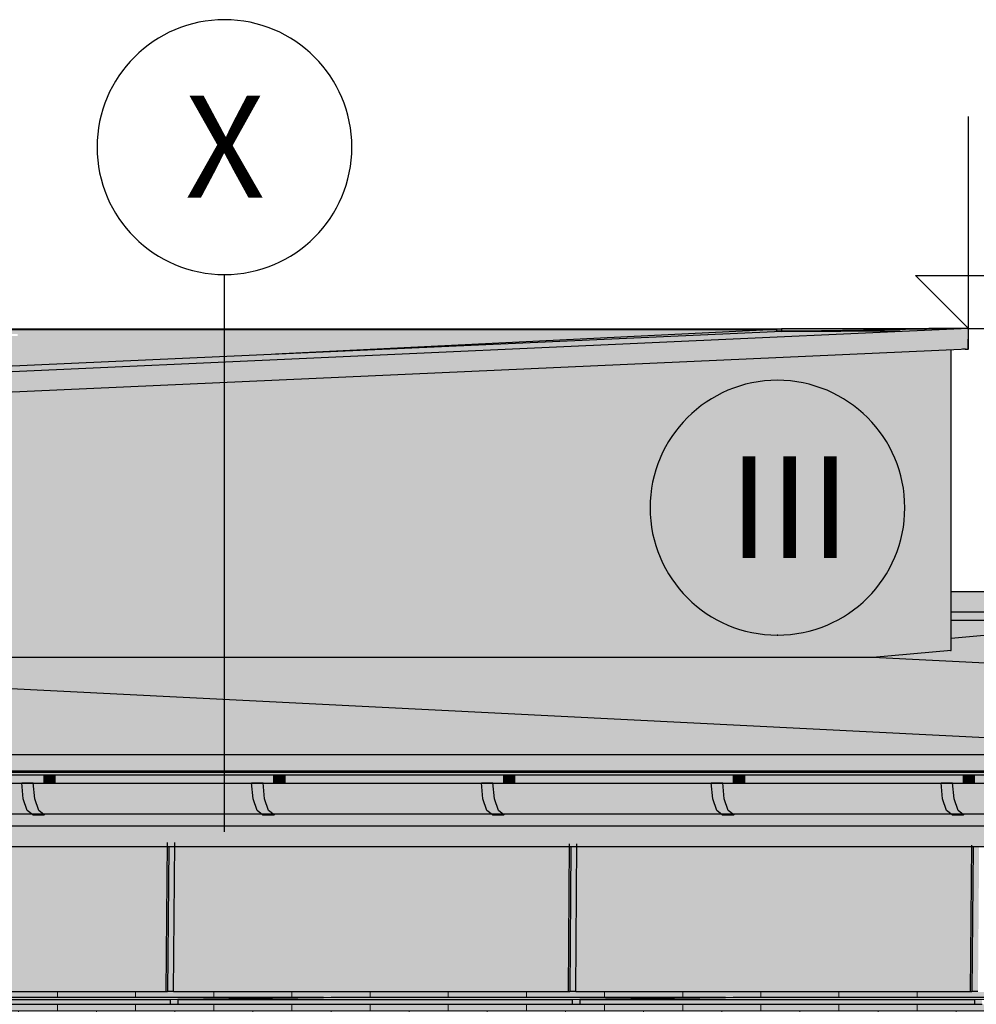
# Model space of a CAD drawing. Extents: x 150 to 9975, y 25 to 1460.
# Drawn here: x 7040 to 7274, y 966 to 1207 of the extents above; entities that cross this region are included whole.
import ezdxf
from ezdxf.xclip import XClip

# ---------------------------------------------------------------- set-up
doc = ezdxf.new("R2010")
doc.units = 0
doc.header["$LTSCALE"] = 0.2
doc.header["$MEASUREMENT"] = 0
doc.header["$XCLIPFRAME"] = 0
for name, color, linetype in [('ATTYKI', 7, 'Continuous'), ('OKAPY', 7, 'Continuous'), ('OKŁADZINA ELEWACYJNA', 7, 'Continuous'), ('RYNNY', 7, 'Continuous'), ('STROPY.widoczne', 7, 'Continuous'), ('WITRYNY', 7, 'Continuous'), ('WYMIARY.bud._wyk.', 7, 'Continuous'), ('ŚCIANY KONSTRUKCYJNE.WEWN.', 7, 'Continuous'), ('ŚCIANY KONSTRUKCYJNE.ZEWN.', 7, 'Continuous')]:
    doc.layers.add(name, color=color, linetype=linetype)
doc.styles.add('GENERATED_STYLE_2', font='txt')

# ---------------------------------------------------------------- blocks, each defined once
blk = doc.blocks.new('Rysunek_1_1', base_point=(5845.06, 325))
at = {"layer": 'ATTYKI', "linetype": 'Continuous', "lineweight": 0, "ltscale": 0.2}
for color, points in [(254, [(7331.15, 1067.1), (7268.14, 1067.1), (7268.14, 1062.1), (7331.15, 1062.1)]), (117, [(7268.14, 1062.1), (7268.14, 1060), (7318.26, 1060), (7329.36, 1060.97), (7329.36, 1062.1), (7328.5, 1062.1)])]:
    blk.add_hatch(color=color, dxfattribs=at).paths.add_polyline_path(points)
at = {"layer": 'ATTYKI', "linetype": 'Continuous', "lineweight": 15, "ltscale": 0.2}
blk.add_hatch(color=31, dxfattribs=at).paths.add_polyline_path([(7268.14, 1055.6), (7318.26, 1060), (7268.14, 1060)])
at = {"layer": 'OKAPY', "linetype": 'Continuous', "lineweight": 0, "ltscale": 0.2}
for color, points in [(254, [(7224.85, 1130.82), (6914.1, 1116.82), (6935.04, 1116.5), (6937.15, 1116.5), (6937.19, 1116.47), (7272.41, 1131.57), (7236.33, 1131), (7255.65, 1131), (7226.55, 1130.85)]), (254, [(6937.19, 1116.47), (6937.21, 1111.52), (6937.21, 1111.47), (7272.45, 1126.57), (7272.41, 1131.57)]), (254, [(7035.85, 1131.5), (7035.85, 1131.38), (7225.29, 1131.38), (7225.29, 1131), (7226.56, 1131), (7226.57, 1131.5)]), (117, [(7225.29, 1131), (7225.29, 1130.83), (7226.55, 1130.85), (7226.56, 1131)]), (254, [(7226.57, 1131.5), (7226.56, 1131), (7236.33, 1131), (7268.23, 1131.5)]), (254, [(7272.41, 1131.5), (7272.42, 1130.21), (7272.45, 1131.5)]), (254, [(7271.6, 1126.53), (7272.34, 1126.5), (7272.34, 1126.56)]), (254, [(5843.69, 1022), (7364.1, 1022), (7364.1, 1027), (5843.69, 1027)]), (254, [(6991.99, 1020), (7040.19, 1020), (7040.17, 1020.2), (7042.99, 1020.2), (7043.01, 1020), (7045.56, 1020), (7045.57, 1020.2), (7045.57, 1022), (6992.01, 1022), (6992.01, 1020.2)]), (254, [(7048.38, 1020), (7096.57, 1020), (7096.55, 1020.2), (7099.37, 1020.2), (7099.39, 1020), (7101.94, 1020), (7101.96, 1020.2), (7101.96, 1022), (7048.39, 1022), (7048.39, 1020.2)]), (254, [(7104.76, 1020), (7152.95, 1020), (7152.93, 1020.2), (7155.75, 1020.2), (7155.77, 1020), (7158.32, 1020), (7158.34, 1020.2), (7158.34, 1022), (7104.78, 1022), (7104.78, 1020.2)]), (254, [(7161.14, 1020), (7209.33, 1020), (7209.32, 1020.2), (7212.13, 1020.2), (7212.15, 1020), (7214.7, 1020), (7214.72, 1020.2), (7214.72, 1022), (7161.16, 1022), (7161.16, 1020.2)]), (254, [(7217.52, 1020), (7265.72, 1020), (7265.7, 1020.2), (7268.52, 1020.2), (7268.53, 1020), (7271.08, 1020), (7271.1, 1020.2), (7271.1, 1022), (7217.54, 1022), (7217.54, 1020.2)]), (254, [(7273.9, 1020), (7322.1, 1020), (7322.08, 1020.2), (7324.9, 1020.2), (7324.92, 1020), (7327.46, 1020), (7327.48, 1020.2), (7327.48, 1022), (7273.92, 1022), (7273.92, 1020.2)]), (254, [(5844.13, 1009.5), (7362.61, 1009.5), (7362.61, 1012.5), (7327.85, 1012.5), (7327.6, 1012.3), (7324.78, 1012.3), (7324.53, 1012.5), (7271.47, 1012.5), (7271.22, 1012.3), (7268.4, 1012.3), (7268.14, 1012.5), (7215.09, 1012.5), (7214.84, 1012.3), (7212.02, 1012.3), (7211.76, 1012.5), (7158.71, 1012.5), (7158.45, 1012.3), (7155.64, 1012.3), (7155.38, 1012.5), (7102.33, 1012.5), (7102.07, 1012.3), (7099.25, 1012.3), (7099, 1012.5), (7045.95, 1012.5), (7045.69, 1012.3), (7042.87, 1012.3), (7042.62, 1012.5), (6989.57, 1012.5), (6989.31, 1012.3), (6986.49, 1012.3), (6986.24, 1012.5), (6933.18, 1012.5), (6932.93, 1012.3), (6930.11, 1012.3), (6929.85, 1012.5), (6876.8, 1012.5), (6876.55, 1012.3), (6873.73, 1012.3), (6873.47, 1012.5), (6820.42, 1012.5), (6820.17, 1012.3), (6817.35, 1012.3), (6817.09, 1012.5), (6764.04, 1012.5), (6763.78, 1012.3), (6760.96, 1012.3), (6760.71, 1012.5), (6707.66, 1012.5), (6707.4, 1012.3), (6704.58, 1012.3), (6704.33, 1012.5), (6651.28, 1012.5), (6651.02, 1012.3), (6648.2, 1012.3), (6647.95, 1012.5), (6594.89, 1012.5), (6594.64, 1012.3), (6591.82, 1012.3), (6591.56, 1012.5), (6538.51, 1012.5), (6538.26, 1012.3), (6535.44, 1012.3), (6535.18, 1012.5), (6482.13, 1012.5), (6481.88, 1012.3), (6479.06, 1012.3), (6478.8, 1012.5), (6425.75, 1012.5), (6425.49, 1012.3), (6422.68, 1012.3), (6422.42, 1012.5), (6369.37, 1012.5), (6369.11, 1012.3), (6366.29, 1012.3), (6366.04, 1012.5), (6312.99, 1012.5), (6312.73, 1012.3), (6309.91, 1012.3), (6309.66, 1012.5), (6256.61, 1012.5), (6256.35, 1012.3), (6253.53, 1012.3), (6253.28, 1012.5), (6200.22, 1012.5), (6199.97, 1012.3), (6197.15, 1012.3), (6196.89, 1012.5), (6143.84, 1012.5), (6143.59, 1012.3), (6140.77, 1012.3), (6140.51, 1012.5), (6087.46, 1012.5), (6087.21, 1012.3), (6084.39, 1012.3), (6084.13, 1012.5), (6031.08, 1012.5), (6030.82, 1012.3), (6028, 1012.3), (6027.75, 1012.5), (5974.7, 1012.5), (5974.44, 1012.3), (5971.62, 1012.3), (5971.37, 1012.5), (5918.32, 1012.5), (5918.06, 1012.3), (5915.24, 1012.3), (5914.99, 1012.5), (5861.93, 1012.5), (5861.68, 1012.3), (5858.86, 1012.3), (5858.6, 1012.5), (5844.13, 1012.5)]), (254, [(5836.63, 1004.5), (7388.01, 1004.5), (7388.01, 1009.5), (5836.63, 1009.5)])]:
    blk.add_hatch(color=color, dxfattribs=at).paths.add_polyline_path(points)
at = {"layer": 'OKAPY', "linetype": 'Continuous', "lineweight": 5, "ltscale": 0.2}
for color, points in [(255, [(7271.6, 1126.53), (7270.97, 1126.5), (7271.64, 1126.5)]), (252, [(7075.93, 969), (7077.4, 969), (7077.69, 1004.5), (7076.23, 1004.5)]), (252, [(7174.6, 969), (7176.07, 969), (7176.36, 1004.5), (7174.89, 1004.5)]), (252, [(7273.56, 1004.5), (7273.27, 969), (7274.74, 969), (7275.03, 1004.5)])]:
    blk.add_hatch(color=color, dxfattribs=at).paths.add_polyline_path(points)
at = {"layer": 'OKŁADZINA ELEWACYJNA', "linetype": 'Continuous', "lineweight": 5, "ltscale": 0.2}
for points in [[(6978.73, 968.89), (7075.52, 968.89), (7075.81, 1004.5), (6979.03, 1004.5)], [(7075.81, 1004.5), (7075.52, 968.89), (7075.93, 968.86), (7076.23, 1004.5)], [(7077.4, 968.89), (7174.19, 968.89), (7174.48, 1004.5), (7077.69, 1004.5)], [(7174.48, 1004.5), (7174.19, 968.89), (7174.6, 968.86), (7174.89, 1004.5)], [(7176.07, 968.89), (7272.86, 968.89), (7273.15, 1004.5), (7176.36, 1004.5)], [(7273.15, 1004.5), (7272.86, 968.89), (7273.27, 968.86), (7273.56, 1004.5)], [(7075.93, 968.86), (7075.52, 968.89), (6978.73, 968.89), (6979.14, 968.86)], [(7174.6, 968.86), (7174.19, 968.89), (7077.4, 968.89), (7077.81, 968.86)], [(7273.27, 968.86), (7272.86, 968.89), (7176.07, 968.89), (7176.48, 968.86)], [(7017.37, 967.52), (6979.75, 967.04), (7076.54, 967.04), (7114.16, 967.52)], [(6979.75, 967.04), (6979.75, 965.84), (7076.54, 965.84), (7076.54, 967.04)], [(7114.16, 967.52), (7076.54, 967.04), (7076.54, 965.84), (7078.42, 965.86), (7078.42, 967.04), (7114.16, 967.5)], [(7116.04, 967.52), (7078.42, 967.04), (7175.21, 967.04), (7212.83, 967.52)], [(7078.42, 967.04), (7078.42, 965.84), (7175.21, 965.84), (7175.21, 967.04)], [(7175.21, 967.04), (7175.21, 965.84), (7177.09, 965.86), (7177.09, 967.04), (7212.83, 967.5)], [(7177.09, 967.04), (7273.88, 967.04), (7305.06, 967.44), (7305.06, 967.52), (7214.71, 967.52)], [(7177.09, 967.04), (7177.09, 965.84), (7273.88, 965.84), (7273.88, 967.04)], [(7273.88, 967.04), (7273.88, 965.84), (7275.76, 965.86), (7275.76, 967.04), (7305.06, 967.41)]]:
    blk.add_hatch(color=9, dxfattribs=at).paths.add_polyline_path(points)
at = {"layer": 'RYNNY', "linetype": 'Continuous', "lineweight": 0, "ltscale": 0.2}
for points in [[(7045.57, 1020.2), (7048.39, 1020.2), (7048.39, 1022), (7045.57, 1022)], [(7101.96, 1020.2), (7104.78, 1020.2), (7104.78, 1022), (7101.96, 1022)], [(7158.34, 1020.2), (7161.16, 1020.2), (7161.16, 1022), (7158.34, 1022)], [(7214.72, 1020.2), (7217.54, 1020.2), (7217.54, 1022), (7214.72, 1022)], [(7271.1, 1020.2), (7273.92, 1020.2), (7273.92, 1022), (7271.1, 1022)], [(6986.63, 1020), (6986.97, 1016.25), (7040.53, 1016.25), (7040.19, 1020)], [(7040.53, 1016.25), (7043.35, 1016.25), (7042.99, 1020.2), (7040.17, 1020.2)], [(7043.01, 1020), (7043.35, 1016.25), (7096.91, 1016.25), (7096.57, 1020)], [(7045.56, 1020), (7048.38, 1020), (7048.39, 1020.2), (7045.57, 1020.2)], [(7096.91, 1016.25), (7099.73, 1016.25), (7099.37, 1020.2), (7096.55, 1020.2)], [(7099.39, 1020), (7099.73, 1016.25), (7153.3, 1016.25), (7152.95, 1020)], [(7101.94, 1020), (7104.76, 1020), (7104.78, 1020.2), (7101.96, 1020.2)], [(7153.3, 1016.25), (7156.11, 1016.25), (7155.75, 1020.2), (7152.93, 1020.2)], [(7209.33, 1020), (7155.77, 1020), (7156.11, 1016.25), (7209.68, 1016.25)], [(7158.32, 1020), (7161.14, 1020), (7161.16, 1020.2), (7158.34, 1020.2)], [(7209.68, 1016.25), (7212.5, 1016.25), (7212.13, 1020.2), (7209.32, 1020.2)], [(7212.15, 1020), (7212.5, 1016.25), (7266.06, 1016.25), (7265.72, 1020)], [(7214.7, 1020), (7217.52, 1020), (7217.54, 1020.2), (7214.72, 1020.2)], [(7266.06, 1016.25), (7268.88, 1016.25), (7268.52, 1020.2), (7265.7, 1020.2)], [(7322.1, 1020), (7268.53, 1020), (7268.88, 1016.25), (7322.44, 1016.25)], [(7271.08, 1020), (7273.9, 1020), (7273.92, 1020.2), (7271.1, 1020.2)], [(6986.97, 1016.25), (6987.91, 1013.5), (7041.47, 1013.5), (7040.53, 1016.25)], [(7041.52, 1013.36), (7044.34, 1013.36), (7043.35, 1016.25), (7040.53, 1016.25)], [(7096.91, 1016.25), (7043.35, 1016.25), (7044.29, 1013.5), (7097.85, 1013.5)], [(7097.9, 1013.36), (7100.72, 1013.36), (7099.73, 1016.25), (7096.91, 1016.25)], [(7099.73, 1016.25), (7100.67, 1013.5), (7154.23, 1013.5), (7153.3, 1016.25)], [(7154.28, 1013.36), (7157.1, 1013.36), (7156.11, 1016.25), (7153.3, 1016.25)], [(7209.68, 1016.25), (7156.11, 1016.25), (7157.05, 1013.5), (7210.62, 1013.5)], [(7210.67, 1013.36), (7213.49, 1013.36), (7212.5, 1016.25), (7209.68, 1016.25)], [(7212.5, 1016.25), (7213.44, 1013.5), (7267, 1013.5), (7266.06, 1016.25)], [(7267.05, 1013.36), (7269.87, 1013.36), (7268.88, 1016.25), (7266.06, 1016.25)], [(7268.88, 1016.25), (7269.82, 1013.5), (7323.38, 1013.5), (7322.44, 1016.25)], [(7041.47, 1013.5), (6987.91, 1013.5), (6987.96, 1013.36), (6989.05, 1012.5), (7042.62, 1012.5), (7041.52, 1013.36)], [(7042.87, 1012.3), (7045.69, 1012.3), (7044.34, 1013.36), (7041.52, 1013.36)], [(7044.29, 1013.5), (7044.34, 1013.36), (7045.44, 1012.5), (7099, 1012.5), (7097.9, 1013.36), (7097.85, 1013.5)], [(7045.44, 1012.5), (7045.69, 1012.3), (7045.95, 1012.5)], [(7099.25, 1012.3), (7102.07, 1012.3), (7100.72, 1013.36), (7097.9, 1013.36)], [(7100.67, 1013.5), (7100.72, 1013.36), (7101.82, 1012.5), (7155.38, 1012.5), (7154.28, 1013.36), (7154.23, 1013.5)], [(7101.82, 1012.5), (7102.07, 1012.3), (7102.33, 1012.5)], [(7155.64, 1012.3), (7158.45, 1012.3), (7157.1, 1013.36), (7154.28, 1013.36)], [(7157.05, 1013.5), (7157.1, 1013.36), (7158.2, 1012.5), (7211.76, 1012.5), (7210.67, 1013.36), (7210.62, 1013.5)], [(7158.2, 1012.5), (7158.45, 1012.3), (7158.71, 1012.5)], [(7212.02, 1012.3), (7214.84, 1012.3), (7213.49, 1013.36), (7210.67, 1013.36)], [(7213.44, 1013.5), (7213.49, 1013.36), (7214.58, 1012.5), (7268.14, 1012.5), (7267.05, 1013.36), (7267, 1013.5)], [(7214.58, 1012.5), (7214.84, 1012.3), (7215.09, 1012.5)], [(7268.4, 1012.3), (7271.22, 1012.3), (7269.87, 1013.36), (7267.05, 1013.36)], [(7269.82, 1013.5), (7269.87, 1013.36), (7270.96, 1012.5), (7324.53, 1012.5), (7323.43, 1013.36), (7323.38, 1013.5)], [(7270.96, 1012.5), (7271.22, 1012.3), (7271.47, 1012.5)]]:
    blk.add_hatch(color=254, dxfattribs=at).paths.add_polyline_path(points)
at = {"layer": 'STROPY.widoczne', "linetype": 'Continuous', "lineweight": 0, "ltscale": 0.2}
h = blk.add_hatch(color=117, dxfattribs=at)
h.paths.add_polyline_path([(5886.85, 1131.38), (5387.56, 1131.38), (5387.56, 1116.5), (6914.1, 1116.5), (6914.1, 1116.82), (6945.27, 1118.23), (6989.49, 1120.22), (7049.55, 1122.92), (7102.41, 1125.31), (7167.6, 1128.53), (7225.29, 1131.38), (7035.85, 1131.38), (7035.85, 1130.23), (7039.15, 1130.23), (7039.15, 1129.73), (7029.15, 1129.73), (7029.15, 1130.23), (7032.45, 1130.23), (7032.45, 1131.38), (6955.05, 1131.38), (6955.05, 1130.23), (6958.35, 1130.23), (6958.35, 1129.73), (6948.35, 1129.73), (6948.35, 1130.23), (6951.65, 1130.23), (6951.65, 1131.38), (6874.25, 1131.38), (6874.25, 1130.23), (6877.55, 1130.23), (6877.55, 1129.73), (6871.85, 1129.73), (6871.85, 1126.32), (6875.15, 1126.32), (6875.15, 1125.82), (6865.15, 1125.82), (6865.15, 1126.32), (6868.45, 1126.32), (6868.45, 1129.73), (6865.15, 1129.73), (6865.15, 1130.23), (6868.45, 1130.23), (6868.45, 1131.38), (6791.05, 1131.38), (6791.05, 1130.23), (6794.35, 1130.23), (6794.35, 1129.73), (6791.05, 1129.73), (6791.05, 1126.32), (6794.35, 1126.32), (6794.35, 1125.82), (6784.35, 1125.82), (6784.35, 1126.32), (6787.65, 1126.32), (6787.65, 1129.73), (6784.35, 1129.73), (6784.35, 1130.23), (6787.65, 1130.23), (6787.65, 1131.38), (6710.25, 1131.38), (6710.25, 1130.23), (6713.55, 1130.23), (6713.55, 1129.73), (6710.25, 1129.73), (6710.25, 1126.32), (6713.55, 1126.32), (6713.55, 1125.82), (6707.85, 1125.82), (6707.85, 1120.12), (6711.15, 1120.12), (6711.15, 1119.62), (6701.15, 1119.62), (6701.15, 1120.12), (6704.45, 1120.12), (6704.45, 1125.82), (6701.15, 1125.82), (6701.15, 1126.32), (6704.45, 1126.32), (6704.45, 1128.69), (6700.88, 1129.27), (6630.63, 1129.27), (6627.05, 1128.69), (6627.05, 1126.32), (6630.35, 1126.32), (6630.35, 1125.82), (6627.05, 1125.82), (6627.05, 1120.12), (6630.35, 1120.12), (6630.35, 1119.62), (6620.35, 1119.62), (6620.35, 1120.12), (6623.65, 1120.12), (6623.65, 1125.82), (6620.35, 1125.82), (6620.35, 1126.32), (6623.65, 1126.32), (6623.65, 1128.69), (6620.08, 1129.27), (6549.83, 1129.27), (6546.25, 1128.69), (6546.25, 1126.32), (6549.55, 1126.32), (6549.55, 1125.82), (6546.25, 1125.82), (6546.25, 1120.12), (6549.55, 1120.12), (6549.55, 1119.62), (6537.15, 1119.62), (6537.15, 1120.12), (6540.45, 1120.12), (6540.45, 1125.82), (6537.15, 1125.82), (6537.15, 1126.32), (6540.45, 1126.32), (6540.45, 1128.69), (6536.88, 1129.27), (6466.63, 1129.27), (6463.05, 1128.69), (6463.05, 1126.32), (6466.35, 1126.32), (6466.35, 1125.82), (6463.05, 1125.82), (6463.05, 1120.12), (6466.35, 1120.12), (6466.35, 1119.62), (6456.35, 1119.62), (6456.35, 1120.12), (6459.65, 1120.12), (6459.65, 1125.82), (6456.35, 1125.82), (6456.35, 1126.32), (6459.65, 1126.32), (6459.65, 1128.69), (6456.08, 1129.27), (6385.83, 1129.27), (6382.25, 1128.69), (6382.25, 1126.32), (6385.55, 1126.32), (6385.55, 1125.82), (6382.25, 1125.82), (6382.25, 1120.12), (6385.55, 1120.12), (6385.55, 1119.62), (6373.15, 1119.62), (6373.15, 1120.12), (6376.45, 1120.12), (6376.45, 1125.82), (6373.15, 1125.82), (6373.15, 1126.32), (6376.45, 1126.32), (6376.45, 1128.69), (6372.88, 1129.27), (6302.63, 1129.27), (6299.05, 1128.69), (6299.05, 1126.32), (6302.35, 1126.32), (6302.35, 1125.82), (6299.05, 1125.82), (6299.05, 1120.12), (6302.35, 1120.12), (6302.35, 1119.62), (6292.35, 1119.62), (6292.35, 1120.12), (6295.65, 1120.12), (6295.65, 1125.82), (6292.35, 1125.82), (6292.35, 1126.32), (6295.65, 1126.32), (6295.65, 1128.69), (6292.08, 1129.27), (6221.83, 1129.27), (6218.25, 1128.69), (6218.25, 1126.32), (6221.55, 1126.32), (6221.55, 1125.82), (6218.25, 1125.82), (6218.25, 1120.12), (6221.55, 1120.12), (6221.55, 1119.62), (6209.15, 1119.62), (6209.15, 1120.12), (6212.45, 1120.12), (6212.45, 1125.82), (6209.15, 1125.82), (6209.15, 1126.32), (6212.45, 1126.32), (6212.45, 1128.69), (6208.88, 1129.27), (6138.63, 1129.27), (6135.05, 1128.69), (6135.05, 1126.32), (6138.35, 1126.32), (6138.35, 1125.82), (6135.05, 1125.82), (6135.05, 1120.12), (6138.35, 1120.12), (6138.35, 1119.62), (6128.35, 1119.62), (6128.35, 1120.12), (6131.65, 1120.12), (6131.65, 1125.82), (6128.35, 1125.82), (6128.35, 1126.32), (6131.65, 1126.32), (6131.65, 1128.69), (6128.08, 1129.27), (6057.83, 1129.27), (6054.25, 1128.69), (6054.25, 1126.32), (6057.55, 1126.32), (6057.55, 1125.82), (6054.25, 1125.82), (6054.25, 1120.12), (6057.55, 1120.12), (6057.55, 1119.62), (6045.15, 1119.62), (6045.15, 1120.12), (6048.45, 1120.12), (6048.45, 1125.82), (6045.15, 1125.82), (6045.15, 1126.32), (6048.45, 1126.32), (6048.45, 1128.69), (6044.88, 1129.27), (5974.63, 1129.27), (5971.05, 1128.69), (5971.05, 1126.32), (5974.35, 1126.32), (5974.35, 1125.82), (5971.05, 1125.82), (5971.05, 1120.12), (5974.35, 1120.12), (5974.35, 1119.62), (5964.35, 1119.62), (5964.35, 1120.12), (5967.65, 1120.12), (5967.65, 1125.82), (5964.35, 1125.82), (5964.35, 1126.32), (5967.65, 1126.32), (5967.65, 1128.69), (5964.08, 1129.27), (5893.83, 1129.27), (5890.25, 1128.69), (5890.25, 1126.32), (5893.55, 1126.32), (5893.55, 1125.82), (5890.25, 1125.82), (5890.25, 1120.12), (5893.55, 1120.12), (5893.55, 1119.62), (5883.55, 1119.62), (5883.55, 1120.12), (5886.85, 1120.12), (5886.85, 1125.82), (5883.55, 1125.82), (5883.55, 1126.32), (5886.85, 1126.32), (5886.85, 1129.73), (5883.55, 1129.73), (5883.55, 1130.23), (5886.85, 1130.23)])
h.paths.add_polyline_path([(5652.05, 1116.98), (5652.05, 1120.22), (5772.05, 1120.22), (5772.05, 1116.98)], flags=0)
h.paths.add_polyline_path([(5652.06, 1126.79), (5652.06, 1130.03), (5772.06, 1130.03), (5772.06, 1126.79)], flags=0)
at = {"layer": 'STROPY.widoczne', "linetype": 'Continuous', "lineweight": 5, "ltscale": 0.2}
for points in [[(7102.42, 1125.31), (7224.85, 1130.82), (7225.29, 1130.83), (7225.29, 1131.38)], [(5844.22, 1027), (7362.31, 1027), (5844.22, 1027.01)]]:
    blk.add_hatch(color=255, dxfattribs=at).paths.add_polyline_path(points)
at = {"layer": 'STROPY.widoczne', "linetype": 'Continuous', "lineweight": 0, "ltscale": 0.2}
for points in [[(7248.98, 1050.92), (7635.32, 1031.53), (7635.32, 1060), (7632.84, 1060), (7632.84, 1060.97), (7329.36, 1060.97), (7268.14, 1055.6), (7268.14, 1052.6), (7266.3, 1052.44), (7259.22, 1051.82)], [(5950.72, 1045.13), (5844.22, 1027.01), (7362.31, 1027.01), (6823.01, 1054.08)], [(6823.01, 1054.08), (7362.31, 1027.01), (7786.76, 1027.01), (7690.91, 1030.07), (7680.65, 1030.07), (7652.46, 1030.97), (7635.32, 1031.53), (7248.98, 1050.92), (6935.11, 1050.92)]]:
    blk.add_hatch(color=117, dxfattribs=at).paths.add_polyline_path(points)
at = {"layer": 'ŚCIANY KONSTRUKCYJNE.WEWN.', "linetype": 'Continuous', "lineweight": 5, "ltscale": 0.2}
blk.add_hatch(color=255, dxfattribs=at).paths.add_polyline_path([(7226.56, 1131), (7226.55, 1130.85), (7255.65, 1131)])
at = {"layer": 'ŚCIANY KONSTRUKCYJNE.WEWN.', "linetype": 'Continuous', "lineweight": 0, "ltscale": 0.2}
for points in [[(6946.03, 1111.86), (6946.03, 1050.92), (7248.98, 1050.92), (7257.22, 1051.65), (7257.22, 1125.88)], [(7257.22, 1125.88), (7257.22, 1051.65), (7259.22, 1051.82), (7266.3, 1052.44), (7268.14, 1052.6), (7268.14, 1126.37)]]:
    blk.add_hatch(color=254, dxfattribs=at).paths.add_polyline_path(points)
at = {"layer": 'ŚCIANY KONSTRUKCYJNE.ZEWN.', "linetype": 'Continuous', "lineweight": 15, "ltscale": 0.2}
blk.add_hatch(color=13, dxfattribs=at).paths.add_polyline_path([(6582.59, 968.86), (6556.84, 968.86), (6556.84, 967.52), (6620.82, 967.52), (6622.7, 967.52), (6719.49, 967.52), (6721.37, 967.52), (6818.16, 967.52), (6820.04, 967.52), (6916.83, 967.52), (6918.71, 967.52), (7015.49, 967.52), (7017.37, 967.52), (7114.16, 967.52), (7116.04, 967.52), (7212.83, 967.52), (7214.71, 967.52), (7291.68, 967.52), (7291.68, 968.86), (7275.15, 968.86), (7274.74, 968.89), (7274.74, 969), (7273.27, 969), (7273.27, 968.86), (7176.48, 968.86), (7176.07, 968.89), (7176.07, 969), (7174.6, 969), (7174.6, 968.86), (7077.81, 968.86), (7077.4, 968.89), (7077.4, 969), (7075.93, 969), (7075.93, 968.86), (6979.14, 968.86), (6978.73, 968.89), (6978.73, 969), (6977.26, 969), (6977.26, 968.86), (6880.47, 968.86), (6880.06, 968.89), (6880.07, 969), (6878.6, 969), (6878.6, 968.86), (6781.81, 968.86), (6781.4, 968.89), (6781.4, 969), (6779.93, 969), (6779.93, 968.86), (6683.14, 968.86), (6682.73, 968.89), (6682.73, 969), (6681.26, 969), (6681.26, 968.86), (6584.47, 968.86), (6584.06, 968.89), (6584.06, 969), (6582.59, 969)])
at = {"layer": 'ŚCIANY KONSTRUKCYJNE.ZEWN.', "linetype": 'Continuous', "lineweight": 5, "ltscale": 0.2}
h = blk.add_hatch(dxfattribs=at)
h.set_pattern_fill('CEGŁA___WIĄZANIE_WOZÓWKO_DF', color=252, style=0, pattern_type=2)
h.set_pattern_definition([(0, (5266.147, 325), (0, 6.8), []), (90, (5266.147, 325), (-19.16973, 0), [6.8, -6.8]), (90, (5275.732, 331.8), (-19.16973, 0), [6.8, -6.8])])
h.paths.add_polyline_path([(6582.59, 968.86), (6556.84, 968.86), (6556.84, 967.52), (6620.82, 967.52), (6622.7, 967.52), (6719.49, 967.52), (6721.37, 967.52), (6818.16, 967.52), (6820.04, 967.52), (6916.83, 967.52), (6918.71, 967.52), (7015.49, 967.52), (7017.37, 967.52), (7114.16, 967.52), (7116.04, 967.52), (7212.83, 967.52), (7214.71, 967.52), (7291.68, 967.52), (7291.68, 968.86), (7275.15, 968.86), (7274.74, 968.89), (7274.74, 969), (7273.27, 969), (7273.27, 968.86), (7176.48, 968.86), (7176.07, 968.89), (7176.07, 969), (7174.6, 969), (7174.6, 968.86), (7077.81, 968.86), (7077.4, 968.89), (7077.4, 969), (7075.93, 969), (7075.93, 968.86), (6979.14, 968.86), (6978.73, 968.89), (6978.73, 969), (6977.26, 969), (6977.26, 968.86), (6880.47, 968.86), (6880.06, 968.89), (6880.07, 969), (6878.6, 969), (6878.6, 968.86), (6781.81, 968.86), (6781.4, 968.89), (6781.4, 969), (6779.93, 969), (6779.93, 968.86), (6683.14, 968.86), (6682.73, 968.89), (6682.73, 969), (6681.26, 969), (6681.26, 968.86), (6584.47, 968.86), (6584.06, 968.89), (6584.06, 969), (6582.59, 969)])
at = {"layer": 'ŚCIANY KONSTRUKCYJNE.ZEWN.', "linetype": 'Continuous', "lineweight": 15, "ltscale": 0.2}
h = blk.add_hatch(color=13, dxfattribs=at)
h.paths.add_polyline_path([(6583.2, 965.84), (6556.84, 965.84), (6556.84, 687), (6682.97, 687), (6681.97, 688.38), (6680.6, 691.16), (6679.71, 694.15), (6679.32, 697.26), (6679.44, 700.39), (6680.07, 703.46), (6681.19, 706.36), (6682.76, 709.01), (6683.76, 710.17), (6686.81, 713.67), (6691.54, 718.24), (6696.61, 722.38), (6699.3, 724.21), (6702.2, 726.65), (6707.66, 731.95), (6712.74, 737.66), (6717.42, 743.74), (6718.61, 745.56), (6722.03, 745.56), (6721.94, 710.9), (6719.56, 708.36), (6713.45, 702.63), (6707, 697.33), (6703.62, 694.91), (6701.99, 693.98), (6699.02, 691.64), (6696.39, 688.88), (6695.05, 687), (6724.4, 687), (6724.56, 745.74), (6718.05, 752.08), (6713.91, 746.25), (6708.06, 739.09), (6701.82, 732.3), (6695.22, 725.92), (6688.27, 719.97), (6684.64, 717.21), (6682.51, 715.68), (6678.57, 712.16), (6675, 708.22), (6671.82, 703.92), (6669.08, 699.29), (6667.79, 696.53), (6664.37, 696.53), (6662.9, 697.58), (6660.44, 700.02), (6658.39, 702.85), (6656.78, 706), (6655.67, 709.38), (6655.09, 712.91), (6655.04, 716.48), (6655.54, 720.03), (6656.56, 723.44), (6658.08, 726.63), (6659.07, 728.07), (6661.29, 730.7), (6667.2, 736.85), (6673.48, 742.58), (6676.78, 745.22), (6679.22, 747.06), (6683.77, 751.18), (6687.96, 755.71), (6691.75, 760.62), (6695.13, 765.86), (6697.94, 771.32), (6691.78, 777.9), (6619.46, 778.12), (6619.61, 834.09), (6623.03, 834.09), (6675.26, 833.93), (6678.07, 839.95), (6662.06, 840), (6656.24, 846.28), (6650.84, 853.02), (6645.86, 860.11), (6643.59, 863.82), (6642.72, 865.23), (6640.58, 867.73), (6638.08, 869.82), (6635.3, 871.44), (6634.38, 871.77), (6635.45, 873.87), (6637.35, 876.38), (6639.64, 878.5), (6642.24, 880.17), (6645.07, 881.33), (6648.05, 881.96), (6651.08, 882.02), (6654.5, 882.02), (6657.5, 881.52), (6660.37, 880.47), (6663.03, 878.91), (6664.21, 877.9), (6668.16, 873.89), (6672.99, 868.2), (6677.41, 862.15), (6679.4, 858.96), (6681.01, 856.68), (6684.64, 852.5), (6686.76, 850.55), (6688.58, 852.12), (6689.98, 852.97), (6685.93, 856.96), (6678.99, 864.57), (6672.44, 872.56), (6666.29, 880.91), (6663.43, 885.25), (6662.24, 887.03), (6659.43, 890.21), (6656.26, 892.98), (6652.78, 895.28), (6648.37, 897.27), (6649.16, 898.74), (6651.24, 901.46), (6653.71, 903.77), (6656.51, 905.62), (6659.55, 906.96), (6662.76, 907.75), (6666.05, 907.96), (6669.47, 907.96), (6672.74, 907.59), (6675.91, 906.66), (6677.41, 905.92), (6681.37, 903.12), (6685.41, 899.51), (6689.1, 895.48), (6692.38, 891.08), (6693.81, 888.72), (6696.29, 885.33), (6701.67, 878.93), (6707.43, 872.92), (6713.56, 867.32), (6720.08, 862.21), (6724.76, 861.53), (6724.98, 945.43), (6728.4, 945.43), (6781.1, 945.27), (6780.88, 862.35), (6783.64, 862.78), (6787.39, 862.8), (6789.53, 862.8), (6821.15, 894.59), (6823.14, 895.93), (6826.83, 899.08), (6830.16, 902.64), (6833.09, 906.58), (6835.59, 910.84), (6837.08, 914.18), (6840.5, 914.18), (6841.3, 913.79), (6843.9, 911.86), (6846.17, 909.5), (6848.04, 906.77), (6849.46, 903.76), (6850.4, 900.53), (6850.61, 898.86), (6850.65, 894.74), (6850.06, 891.14), (6848.97, 887.67), (6847.39, 884.43), (6845.37, 881.47), (6844.16, 880.18), (6838.96, 875.81), (6828.91, 866.64), (6819.2, 857.06), (6815.65, 853.25), (6816.19, 853), (6817.99, 851.67), (6818.6, 851.02), (6823.44, 856.12), (6830.89, 863.1), (6838.69, 869.64), (6842.75, 872.69), (6844.66, 873.99), (6848.18, 877.05), (6851.35, 880.53), (6854.11, 884.37), (6856.43, 888.53), (6857.09, 890.1), (6860.51, 890.1), (6861.13, 889.64), (6863.52, 887.07), (6865.49, 884.14), (6867.01, 880.92), (6868.04, 877.49), (6868.55, 873.92), (6868.53, 870.32), (6867.98, 866.76), (6866.91, 863.34), (6866.13, 861.74), (6863.48, 857.8), (6860.65, 854.74), (6857.46, 852.12), (6855.71, 851.04), (6853.74, 849.66), (6850.11, 846.43), (6846.86, 842.79), (6844.75, 839.78), (6841.33, 839.78), (6827.26, 839.82), (6827.83, 839.09), (6829.03, 836.83), (6829.85, 834.37), (6830.05, 833.09), (6885.99, 832.92), (6885.84, 776.95), (6882.42, 776.95), (6812.39, 777.17), (6803.64, 767.91), (6806.78, 765.42), (6813.85, 759.08), (6820.57, 752.32), (6826.92, 745.16), (6832.86, 737.63), (6835.62, 733.68), (6836.97, 731.34), (6840.12, 726.99), (6843.67, 723), (6847.6, 719.44), (6851.85, 716.33), (6856.48, 713.74), (6856.1, 712.77), (6854.39, 709.92), (6852.26, 707.41), (6849.77, 705.3), (6846.99, 703.66), (6843.99, 702.53), (6840.86, 701.94), (6837.68, 701.91), (6834.26, 701.91), (6831.12, 702.43), (6828.1, 703.5), (6825.29, 705.08), (6822.77, 707.13), (6821.68, 708.36), (6818.32, 712.33), (6809.59, 723.48), (6805.44, 729.23), (6803.6, 731.88), (6799.5, 736.83), (6795.03, 741.39), (6790.2, 745.52), (6785.36, 749), (6780.57, 744.37), (6780.42, 687), (6803.3, 687), (6802.84, 687.25), (6798.31, 691.21), (6794.98, 695.01), (6792.07, 699.18), (6790.83, 701.42), (6790.05, 702.88), (6788.06, 705.49), (6785.69, 707.71), (6782.71, 709.57), (6783.19, 742.73), (6786.61, 742.73), (6788.99, 741), (6794.84, 736.02), (6800.35, 730.61), (6805.48, 724.8), (6810.2, 718.61), (6814.5, 712.08), (6816.42, 708.66), (6817.43, 706.63), (6819.92, 702.88), (6822.82, 699.5), (6826.1, 696.52), (6829.7, 694.01), (6832.98, 692.34), (6830.34, 689.62), (6827.51, 687.59), (6826.33, 687), (7291.68, 687), (7291.68, 965.84), (7275.76, 965.84), (7273.88, 965.84), (7177.09, 965.84), (7175.21, 965.84), (7078.42, 965.84), (7076.54, 965.84), (6979.75, 965.84), (6977.87, 965.84), (6881.09, 965.84), (6879.21, 965.84), (6782.42, 965.84), (6780.54, 965.84), (6683.75, 965.84), (6681.87, 965.84), (6585.08, 965.84)])
h.paths.add_polyline_path([(6674.9, 916.98), (6671.6, 918.6), (6674.21, 921.36), (6677.01, 923.42), (6680.08, 925.01), (6683.34, 926.07), (6686.71, 926.6), (6690.13, 926.6), (6693.54, 926.57), (6696.91, 925.99), (6700.15, 924.87), (6701.67, 924.05), (6705.49, 921.41), (6708.39, 918.62), (6710.92, 915.45), (6713.03, 911.94), (6713.85, 910.05), (6714.65, 908.6), (6716.68, 906.02), (6719.07, 903.82), (6722.07, 902), (6721.98, 868.84), (6718.56, 868.84), (6716.17, 870.54), (6710.26, 875.44), (6704.69, 880.77), (6699.49, 886.52), (6694.69, 892.64), (6690.31, 899.12), (6688.35, 902.51), (6687.32, 904.52), (6684.79, 908.24), (6681.85, 911.58), (6678.53, 914.51)], flags=0)
h.paths.add_polyline_path([(6786.84, 865.3), (6783.42, 865.3), (6783.51, 899.96), (6785.89, 902.5), (6792, 908.23), (6798.45, 913.53), (6801.83, 915.95), (6803.46, 916.88), (6806.43, 919.21), (6809.06, 921.97), (6811.29, 925.1), (6813.17, 928.9), (6816.59, 928.9), (6819.5, 927.08), (6821.68, 924.97), (6823.48, 922.48), (6824.85, 919.7), (6825.74, 916.71), (6826.13, 913.6), (6826.01, 910.47), (6825.38, 907.4), (6824.26, 904.5), (6822.69, 901.85), (6821.69, 900.69), (6818.64, 897.18), (6813.91, 892.61), (6808.84, 888.48), (6806.15, 886.65), (6803.25, 884.21), (6797.79, 878.91), (6792.71, 873.2), (6788.03, 867.11)], flags=0)
at = {"layer": 'ŚCIANY KONSTRUKCYJNE.ZEWN.', "linetype": 'Continuous', "lineweight": 5, "ltscale": 0.2}
h = blk.add_hatch(dxfattribs=at)
h.set_pattern_fill('CEGŁA___WIĄZANIE_WOZÓWKO_DF', color=252, style=0, pattern_type=2)
h.set_pattern_definition([(0, (5266.147, 325), (0, 6.8), []), (90, (5266.147, 325), (-19.16973, 0), [6.8, -6.8]), (90, (5275.732, 331.8), (-19.16973, 0), [6.8, -6.8])])
h.paths.add_polyline_path([(6583.2, 965.84), (6556.84, 965.84), (6556.84, 687), (6682.97, 687), (6681.97, 688.38), (6680.6, 691.16), (6679.71, 694.15), (6679.32, 697.26), (6679.44, 700.39), (6680.07, 703.46), (6681.19, 706.36), (6682.76, 709.01), (6683.76, 710.17), (6686.81, 713.67), (6691.54, 718.24), (6696.61, 722.38), (6699.3, 724.21), (6702.2, 726.65), (6707.66, 731.95), (6712.74, 737.66), (6717.42, 743.74), (6718.61, 745.56), (6722.03, 745.56), (6721.94, 710.9), (6719.56, 708.36), (6713.45, 702.63), (6707, 697.33), (6703.62, 694.91), (6701.99, 693.98), (6699.02, 691.64), (6696.39, 688.88), (6695.05, 687), (6724.4, 687), (6724.56, 745.74), (6718.05, 752.08), (6713.91, 746.25), (6708.06, 739.09), (6701.82, 732.3), (6695.22, 725.92), (6688.27, 719.97), (6684.64, 717.21), (6682.51, 715.68), (6678.57, 712.16), (6675, 708.22), (6671.82, 703.92), (6669.08, 699.29), (6667.79, 696.53), (6664.37, 696.53), (6662.9, 697.58), (6660.44, 700.02), (6658.39, 702.85), (6656.78, 706), (6655.67, 709.38), (6655.09, 712.91), (6655.04, 716.48), (6655.54, 720.03), (6656.56, 723.44), (6658.08, 726.63), (6659.07, 728.07), (6661.29, 730.7), (6667.2, 736.85), (6673.48, 742.58), (6676.78, 745.22), (6679.22, 747.06), (6683.77, 751.18), (6687.96, 755.71), (6691.75, 760.62), (6695.13, 765.86), (6697.94, 771.32), (6691.78, 777.9), (6619.46, 778.12), (6619.61, 834.09), (6623.03, 834.09), (6675.26, 833.93), (6678.07, 839.95), (6662.06, 840), (6656.24, 846.28), (6650.84, 853.02), (6645.86, 860.11), (6643.59, 863.82), (6642.72, 865.23), (6640.58, 867.73), (6638.08, 869.82), (6635.3, 871.44), (6634.38, 871.77), (6635.45, 873.87), (6637.35, 876.38), (6639.64, 878.5), (6642.24, 880.17), (6645.07, 881.33), (6648.05, 881.96), (6651.08, 882.02), (6654.5, 882.02), (6657.5, 881.52), (6660.37, 880.47), (6663.03, 878.91), (6664.21, 877.9), (6668.16, 873.89), (6672.99, 868.2), (6677.41, 862.15), (6679.4, 858.96), (6681.01, 856.68), (6684.64, 852.5), (6686.76, 850.55), (6688.58, 852.12), (6689.98, 852.97), (6685.93, 856.96), (6678.99, 864.57), (6672.44, 872.56), (6666.29, 880.91), (6663.43, 885.25), (6662.24, 887.03), (6659.43, 890.21), (6656.26, 892.98), (6652.78, 895.28), (6648.37, 897.27), (6649.16, 898.74), (6651.24, 901.46), (6653.71, 903.77), (6656.51, 905.62), (6659.55, 906.96), (6662.76, 907.75), (6666.05, 907.96), (6669.47, 907.96), (6672.74, 907.59), (6675.91, 906.66), (6677.41, 905.92), (6681.37, 903.12), (6685.41, 899.51), (6689.1, 895.48), (6692.38, 891.08), (6693.81, 888.72), (6696.29, 885.33), (6701.67, 878.93), (6707.43, 872.92), (6713.56, 867.32), (6720.08, 862.21), (6724.76, 861.53), (6724.98, 945.43), (6728.4, 945.43), (6781.1, 945.27), (6780.88, 862.35), (6783.64, 862.78), (6787.39, 862.8), (6789.53, 862.8), (6821.15, 894.59), (6823.14, 895.93), (6826.83, 899.08), (6830.16, 902.64), (6833.09, 906.58), (6835.59, 910.84), (6837.08, 914.18), (6840.5, 914.18), (6841.3, 913.79), (6843.9, 911.86), (6846.17, 909.5), (6848.04, 906.77), (6849.46, 903.76), (6850.4, 900.53), (6850.61, 898.86), (6850.65, 894.74), (6850.06, 891.14), (6848.97, 887.67), (6847.39, 884.43), (6845.37, 881.47), (6844.16, 880.18), (6838.96, 875.81), (6828.91, 866.64), (6819.2, 857.06), (6815.65, 853.25), (6816.19, 853), (6817.99, 851.67), (6818.6, 851.02), (6823.44, 856.12), (6830.89, 863.1), (6838.69, 869.64), (6842.75, 872.69), (6844.66, 873.99), (6848.18, 877.05), (6851.35, 880.53), (6854.11, 884.37), (6856.43, 888.53), (6857.09, 890.1), (6860.51, 890.1), (6861.13, 889.64), (6863.52, 887.07), (6865.49, 884.14), (6867.01, 880.92), (6868.04, 877.49), (6868.55, 873.92), (6868.53, 870.32), (6867.98, 866.76), (6866.91, 863.34), (6866.13, 861.74), (6863.48, 857.8), (6860.65, 854.74), (6857.46, 852.12), (6855.71, 851.04), (6853.74, 849.66), (6850.11, 846.43), (6846.86, 842.79), (6844.75, 839.78), (6841.33, 839.78), (6827.26, 839.82), (6827.83, 839.09), (6829.03, 836.83), (6829.85, 834.37), (6830.05, 833.09), (6885.99, 832.92), (6885.84, 776.95), (6882.42, 776.95), (6812.39, 777.17), (6803.64, 767.91), (6806.78, 765.42), (6813.85, 759.08), (6820.57, 752.32), (6826.92, 745.16), (6832.86, 737.63), (6835.62, 733.68), (6836.97, 731.34), (6840.12, 726.99), (6843.67, 723), (6847.6, 719.44), (6851.85, 716.33), (6856.48, 713.74), (6856.1, 712.77), (6854.39, 709.92), (6852.26, 707.41), (6849.77, 705.3), (6846.99, 703.66), (6843.99, 702.53), (6840.86, 701.94), (6837.68, 701.91), (6834.26, 701.91), (6831.12, 702.43), (6828.1, 703.5), (6825.29, 705.08), (6822.77, 707.13), (6821.68, 708.36), (6818.32, 712.33), (6809.59, 723.48), (6805.44, 729.23), (6803.6, 731.88), (6799.5, 736.83), (6795.03, 741.39), (6790.2, 745.52), (6785.36, 749), (6780.57, 744.37), (6780.42, 687), (6803.3, 687), (6802.84, 687.25), (6798.31, 691.21), (6794.98, 695.01), (6792.07, 699.18), (6790.83, 701.42), (6790.05, 702.88), (6788.06, 705.49), (6785.69, 707.71), (6782.71, 709.57), (6783.19, 742.73), (6786.61, 742.73), (6788.99, 741), (6794.84, 736.02), (6800.35, 730.61), (6805.48, 724.8), (6810.2, 718.61), (6814.5, 712.08), (6816.42, 708.66), (6817.43, 706.63), (6819.92, 702.88), (6822.82, 699.5), (6826.1, 696.52), (6829.7, 694.01), (6832.98, 692.34), (6830.34, 689.62), (6827.51, 687.59), (6826.33, 687), (7291.68, 687), (7291.68, 965.84), (7275.76, 965.84), (7273.88, 965.84), (7177.09, 965.84), (7175.21, 965.84), (7078.42, 965.84), (7076.54, 965.84), (6979.75, 965.84), (6977.87, 965.84), (6881.09, 965.84), (6879.21, 965.84), (6782.42, 965.84), (6780.54, 965.84), (6683.75, 965.84), (6681.87, 965.84), (6585.08, 965.84)])
h.paths.add_polyline_path([(6674.9, 916.98), (6671.6, 918.6), (6674.21, 921.36), (6677.01, 923.42), (6680.08, 925.01), (6683.34, 926.07), (6686.71, 926.6), (6690.13, 926.6), (6693.54, 926.57), (6696.91, 925.99), (6700.15, 924.87), (6701.67, 924.05), (6705.49, 921.41), (6708.39, 918.62), (6710.92, 915.45), (6713.03, 911.94), (6713.85, 910.05), (6714.65, 908.6), (6716.68, 906.02), (6719.07, 903.82), (6722.07, 902), (6721.98, 868.84), (6718.56, 868.84), (6716.17, 870.54), (6710.26, 875.44), (6704.69, 880.77), (6699.49, 886.52), (6694.69, 892.64), (6690.31, 899.12), (6688.35, 902.51), (6687.32, 904.52), (6684.79, 908.24), (6681.85, 911.58), (6678.53, 914.51)], flags=0)
h.paths.add_polyline_path([(6786.84, 865.3), (6783.42, 865.3), (6783.51, 899.96), (6785.89, 902.5), (6792, 908.23), (6798.45, 913.53), (6801.83, 915.95), (6803.46, 916.88), (6806.43, 919.21), (6809.06, 921.97), (6811.29, 925.1), (6813.17, 928.9), (6816.59, 928.9), (6819.5, 927.08), (6821.68, 924.97), (6823.48, 922.48), (6824.85, 919.7), (6825.74, 916.71), (6826.13, 913.6), (6826.01, 910.47), (6825.38, 907.4), (6824.26, 904.5), (6822.69, 901.85), (6821.69, 900.69), (6818.64, 897.18), (6813.91, 892.61), (6808.84, 888.48), (6806.15, 886.65), (6803.25, 884.21), (6797.79, 878.91), (6792.71, 873.2), (6788.03, 867.11)], flags=0)
at = {"layer": 'ATTYKI', "linetype": 'Continuous', "ltscale": 0.2}
for p, q in [((7268.14, 1067.1), (7331.15, 1067.1)), ((7268.14, 1062.1), (7331.15, 1062.1)), ((7318.26, 1060), (7268.14, 1060))]:
    blk.add_line(p, q, dxfattribs=at)
at = {"layer": 'OKAPY', "linetype": 'Continuous', "ltscale": 0.2}
for p, q in [((7224.85, 1130.82), (6914.1, 1116.82)), ((7272.41, 1131.57), (6937.19, 1116.47)), ((7035.85, 1131.5), (7226.57, 1131.5)), ((7227.25, 1130.86), (7224.85, 1130.82)), ((7225.29, 1131), (7226.56, 1131)), ((7226.55, 1130.85), (7226.55, 1130.84)), ((7226.57, 1131.5), (7226.56, 1131)), ((7268.69, 1131.5), (7226.57, 1131.5)), ((7272.41, 1131.57), (7236.33, 1131)), ((7272.45, 1131.5), (7272.17, 1131.5)), ((7272.34, 1126.5), (7272.45, 1131.5)), ((7272.45, 1126.57), (7272.41, 1131.57)), ((7272.45, 1126.57), (6937.21, 1111.47)), ((7271.64, 1126.5), (7270.97, 1126.5)), ((7271.6, 1126.53), (7271.64, 1126.5)), ((7271.64, 1126.5), (7272.34, 1126.5)), ((7364.1, 1027), (5843.69, 1027)), ((7364.1, 1022), (5843.69, 1022)), ((7363.8, 1022.71), (5843.78, 1022.71)), ((7363.59, 1023.06), (5843.84, 1023.06)), ((7388.01, 1009.5), (5836.63, 1009.5)), ((7388.01, 1004.5), (5836.63, 1004.5)), ((7077.4, 969), (7075.93, 969)), ((7176.07, 969), (7174.6, 969)), ((7274.74, 969), (7273.27, 969))]:
    blk.add_line(p, q, dxfattribs=at)
at = {"layer": 'OKŁADZINA ELEWACYJNA', "linetype": 'Continuous', "ltscale": 0.2}
for p, q in [((7075.82, 1005.51), (7075.52, 968.89)), ((7077.4, 968.89), (7077.7, 1005.5)), ((7174.49, 1005.19), (7174.19, 968.89)), ((7176.07, 968.89), (7176.37, 1005.18)), ((7273.15, 1004.87), (7272.86, 968.89)), ((7076.23, 1004.5), (7075.93, 968.86)), ((7174.89, 1004.5), (7174.6, 968.86)), ((7273.56, 1004.5), (7273.27, 968.86)), ((7075.52, 968.89), (6978.73, 968.89)), ((7075.93, 968.86), (6979.14, 968.86)), ((7075.93, 968.86), (7075.52, 968.89)), ((7174.19, 968.89), (7077.4, 968.89)), ((7077.81, 968.86), (7077.4, 968.89)), ((7174.6, 968.86), (7077.81, 968.86)), ((7174.6, 968.86), (7174.19, 968.89)), ((7272.86, 968.89), (7176.07, 968.89)), ((7176.48, 968.86), (7176.07, 968.89)), ((7273.27, 968.86), (7176.48, 968.86)), ((7273.27, 968.86), (7272.86, 968.89)), ((6979.75, 967.04), (7076.54, 967.04)), ((7114.16, 967.52), (7017.37, 967.52)), ((7076.54, 967.04), (7114.16, 967.52)), ((7076.54, 967.04), (7076.54, 965.84)), ((7116.04, 967.52), (7078.42, 967.04)), ((7078.42, 967.04), (7175.21, 967.04)), ((7078.42, 967.04), (7078.42, 965.84)), ((7114.16, 967.52), (7114.16, 967.5)), ((7212.83, 967.52), (7116.04, 967.52)), ((7175.21, 967.04), (7212.83, 967.52)), ((7175.21, 967.04), (7175.21, 965.84)), ((7214.71, 967.52), (7177.09, 967.04)), ((7177.09, 967.04), (7273.88, 967.04)), ((7177.09, 967.04), (7177.09, 965.84)), ((7212.83, 967.52), (7212.83, 967.5)), ((7305.06, 967.52), (7214.71, 967.52)), ((7273.88, 967.04), (7305.06, 967.44)), ((7273.88, 967.04), (7273.88, 965.84)), ((6979.75, 965.84), (7076.54, 965.84)), ((7076.54, 965.84), (7078.42, 965.86)), ((7078.42, 965.84), (7175.21, 965.84)), ((7175.21, 965.84), (7177.09, 965.86)), ((7177.09, 965.84), (7273.88, 965.84)), ((7273.88, 965.84), (7275.76, 965.86))]:
    blk.add_line(p, q, dxfattribs=at)
at = {"layer": 'RYNNY', "linetype": 'Continuous', "ltscale": 0.2}
for p, q in [((7045.57, 1022), (7045.57, 1020.2)), ((7048.39, 1020.2), (7048.39, 1022)), ((7101.96, 1022), (7101.96, 1020.2)), ((7104.78, 1020.2), (7104.78, 1022)), ((7158.34, 1022), (7158.34, 1020.2)), ((7161.16, 1020.2), (7161.16, 1022)), ((7214.72, 1022), (7214.72, 1020.2)), ((7217.54, 1020.2), (7217.54, 1022)), ((7271.1, 1022), (7271.1, 1020.2)), ((7273.92, 1020.2), (7273.92, 1022)), ((7371.87, 1020), (5841.4, 1020)), ((7040.53, 1016.25), (7040.17, 1020.2)), ((7040.17, 1020.2), (7042.99, 1020.2)), ((7043.35, 1016.25), (7042.99, 1020.2)), ((7045.57, 1020.2), (7045.56, 1020)), ((7045.57, 1020.2), (7048.39, 1020.2)), ((7048.39, 1020.2), (7048.38, 1020)), ((7096.91, 1016.25), (7096.55, 1020.2)), ((7096.55, 1020.2), (7099.37, 1020.2)), ((7099.73, 1016.25), (7099.37, 1020.2)), ((7101.96, 1020.2), (7101.94, 1020)), ((7101.96, 1020.2), (7104.78, 1020.2)), ((7104.78, 1020.2), (7104.76, 1020)), ((7153.3, 1016.25), (7152.93, 1020.2)), ((7152.93, 1020.2), (7155.75, 1020.2)), ((7156.11, 1016.25), (7155.75, 1020.2)), ((7158.34, 1020.2), (7158.32, 1020)), ((7158.34, 1020.2), (7161.16, 1020.2)), ((7161.16, 1020.2), (7161.14, 1020)), ((7209.68, 1016.25), (7209.32, 1020.2)), ((7209.32, 1020.2), (7212.13, 1020.2)), ((7212.5, 1016.25), (7212.13, 1020.2)), ((7214.72, 1020.2), (7214.7, 1020)), ((7214.72, 1020.2), (7217.54, 1020.2)), ((7217.54, 1020.2), (7217.52, 1020)), ((7266.06, 1016.25), (7265.7, 1020.2)), ((7265.7, 1020.2), (7268.52, 1020.2)), ((7268.88, 1016.25), (7268.52, 1020.2)), ((7271.1, 1020.2), (7271.08, 1020)), ((7271.1, 1020.2), (7273.92, 1020.2)), ((7273.92, 1020.2), (7273.9, 1020)), ((7041.52, 1013.36), (7040.53, 1016.25)), ((7044.34, 1013.36), (7043.35, 1016.25)), ((7097.9, 1013.36), (7096.91, 1016.25)), ((7100.72, 1013.36), (7099.73, 1016.25)), ((7154.28, 1013.36), (7153.3, 1016.25)), ((7157.1, 1013.36), (7156.11, 1016.25)), ((7210.67, 1013.36), (7209.68, 1016.25)), ((7213.49, 1013.36), (7212.5, 1016.25)), ((7267.05, 1013.36), (7266.06, 1016.25)), ((7269.87, 1013.36), (7268.88, 1016.25)), ((7367.39, 1012.5), (5842.72, 1012.5)), ((7042.87, 1012.3), (7041.52, 1013.36)), ((7042.95, 1012.36), (7042.87, 1012.3)), ((7042.87, 1012.3), (7045.69, 1012.3)), ((7045.69, 1012.3), (7044.34, 1013.36)), ((7045.95, 1012.5), (7045.69, 1012.3)), ((7099.25, 1012.3), (7097.9, 1013.36)), ((7099.25, 1012.3), (7102.07, 1012.3)), ((7102.07, 1012.3), (7100.72, 1013.36)), ((7102.33, 1012.5), (7102.07, 1012.3)), ((7155.64, 1012.3), (7154.28, 1013.36)), ((7155.64, 1012.3), (7158.45, 1012.3)), ((7158.45, 1012.3), (7157.1, 1013.36)), ((7158.71, 1012.5), (7158.45, 1012.3)), ((7212.02, 1012.3), (7210.67, 1013.36)), ((7212.02, 1012.3), (7214.84, 1012.3)), ((7214.84, 1012.3), (7213.49, 1013.36)), ((7215.09, 1012.5), (7214.84, 1012.3)), ((7268.4, 1012.3), (7267.05, 1013.36)), ((7268.48, 1012.36), (7268.4, 1012.3)), ((7268.4, 1012.3), (7271.22, 1012.3)), ((7271.22, 1012.3), (7269.87, 1013.36)), ((7271.47, 1012.5), (7271.22, 1012.3))]:
    blk.add_line(p, q, dxfattribs=at)
at = {"layer": 'STROPY.widoczne', "linetype": 'Continuous', "ltscale": 0.2}
for p, q in [((7035.85, 1131.38), (7225.29, 1131.38)), ((7225.29, 1131.38), (7102.42, 1125.31)), ((7225.29, 1131.38), (7225.29, 1130.83)), ((7329.36, 1060.97), (7268.14, 1055.6)), ((6823.01, 1054.08), (7362.31, 1027.01)), ((7248.98, 1050.92), (6935.11, 1050.92)), ((7268.14, 1052.6), (7248.98, 1050.92)), ((7635.32, 1031.53), (7248.98, 1050.92)), ((7267.96, 1052.6), (7268.14, 1052.6)), ((7268.14, 1052.59), (7268.14, 1052.6)), ((7362.31, 1027.01), (5844.22, 1027.01))]:
    blk.add_line(p, q, dxfattribs=at)
at = {"layer": 'WITRYNY', "linetype": 'Continuous', "ltscale": 0.2}
for p in [(7089.89, 1008.12), (7089.89, 1144.84)]:
    blk.add_line(p, (7089.89, 1144.84), dxfattribs=at)
for centre, start, end in [((7089.89, 1176.09), 0, 180), ((7089.89, 1176.09), 180, 0), ((7225.54, 1087.64), 0, 180), ((7225.54, 1087.64), 180, 0)]:
    blk.add_arc(centre, 31.25, start, end, dxfattribs=at)
blk.add_point((7225.54, 1056.39), dxfattribs=at)
at = {"layer": 'WYMIARY.bud._wyk.', "linetype": 'Continuous', "ltscale": 0.2}
for p, q in [((7272.42, 1131.57), (7272.42, 1183.57)), ((7272.42, 1131.57), (7259.42, 1144.57)), ((7259.42, 1144.57), (7272.42, 1144.57)), ((7272.42, 1144.57), (7322.68, 1144.57)), ((7272.42, 1131.57), (7262.67, 1131.57)), ((7272.42, 1131.57), (7282.17, 1131.57))]:
    blk.add_line(p, q, dxfattribs=at)
at = {"layer": 'ŚCIANY KONSTRUKCYJNE.WEWN.', "linetype": 'Continuous', "ltscale": 0.2}
for p, q in [((7226.55, 1130.85), (7255.65, 1131)), ((7226.56, 1131), (7226.55, 1130.85)), ((7226.56, 1131), (7255.65, 1131)), ((7268.14, 1052.6), (7268.14, 1126.37))]:
    blk.add_line(p, q, dxfattribs=at)
at = {"linetype": 'Continuous', "char_height": 25, "attachment_point": 4, "style": 'GENERATED_STYLE_2'}
for s, insert in [('\\A1;{\\fArial Narrow Europa Środkowa|b1|i0|c0|p34;X}', (7080.24, 1176.23)), ('\\A1;{\\fArial Narrow Europa Środkowa|b1|i0|c0|p34;III}', (7213.54, 1087.78))]:
    blk.add_mtext(s, dxfattribs=dict(at, insert=insert))

msp = doc.modelspace()

# ---------------------------------------------------------------- block references
at = {"linetype": 'Continuous', "ltscale": 0.2}
ref = msp.add_blockref('Rysunek_1_1', (5845.06, 325), dxfattribs=at)
XClip(ref).set_block_clipping_path([(203.1338206099, 75), (8139.9246882294, 1266.354283825)])

doc.saveas('drawing.dxf')
